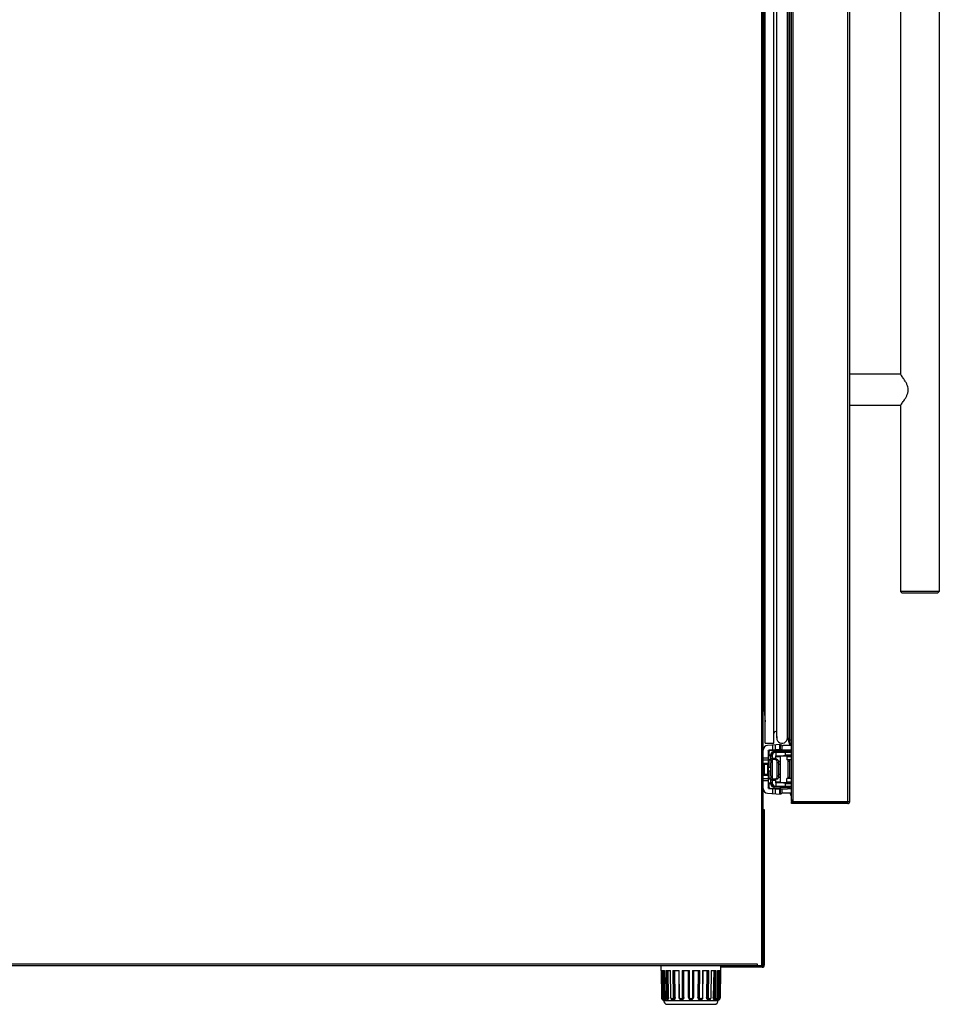
# Model space of a CAD drawing. Units: millimetres. Extents: x 3535 to 5712, y -483 to 1501.
# Drawn here: x 5239 to 5712, y -483 to 22 of the extents above; entities that cross this region are included whole.
import ezdxf

# ---------------------------------------------------------------- set-up
doc = ezdxf.new("R2010")
doc.units = ezdxf.units.MM
doc.header["$LTSCALE"] = 30.734
doc.layers.get('0').update_dxf_attribs({"linetype": 'CONTINUOUS'})

msp = doc.modelspace()

# ---------------------------------------------------------------- linework, layer by layer
for p, q in [((5620.61, 384.94), (5620.61, -463.26)), ((5621.41, -463.26), (5621.41, 385.69)), ((5635.91, -379.16), (5635.91, 385.84)), ((5636.91, -379.16), (5636.91, 385.84)), ((5664.91, -379.16), (5664.91, 385.84)), ((5665.91, -379.16), (5665.91, 385.84)), ((5622.41, -349.16), (5622.41, 355.84)), ((5626.91, -349.16), (5626.91, 355.84)), ((5634.82, -349.16), (5634.82, 355.84)), ((5635.11, -349.07), (5635.11, 355.74)), ((5628.41, -346.41), (5628.41, 353.09)), ((5633.91, -346.41), (5633.91, 353.09)), ((5621.91, -331.66), (5621.91, 338.34)), ((5621.92, -331.94), (5621.92, 338.61)), ((5711.91, 277.84), (5711.91, -271.16)), ((5691.91, 166.34), (5691.91, -159.66)), ((5691.91, -159.66), (5665.91, -159.66)), ((5691.91, -175.66), (5665.91, -175.66)), ((5691.91, -175.66), (5691.91, -271.16)), ((5621.41, -211.76), (5621.91, -211.76)), ((5621.91, -216.76), (5621.41, -216.76)), ((5621.91, -221.76), (5621.41, -221.76)), ((5621.41, -224.09), (5621.91, -223.84)), ((5621.91, -224.37), (5621.41, -224.75)), ((5711.91, -271.16), (5691.91, -271.16)), ((5692.91, -272.16), (5691.91, -271.16)), ((5710.91, -272.16), (5692.91, -272.16)), ((5710.91, -272.16), (5711.91, -271.16)), ((5621.92, -331.94), (5622.41, -338.16)), ((5633.91, -346.41), (5634.82, -349.16)), ((5635.11, -347.36), (5635.91, -347.36)), ((5622.41, -349.16), (5626.91, -349.16)), ((5630.41, -349.76), (5623.72, -350.27)), ((5623.91, -353.09), (5624.21, -352.74)), ((5623.91, -353.09), (5623.91, -372.06)), ((5624.11, -352.86), (5624.11, -353.06)), ((5624.11, -353.06), (5624.21, -353.06)), ((5624.21, -352.74), (5630.41, -352.26)), ((5624.21, -352.76), (5631.07, -352.76)), ((5626.07, -352.69), (5624.29, -352.76)), ((5624.41, -353.05), (5624.41, -355.31)), ((5626.2, -352.69), (5626.07, -352.69)), ((5626.2, -350.08), (5626.2, -352.59)), ((5628.24, -352.61), (5626.2, -352.69)), ((5627.08, -353.81), (5635.91, -353.81)), ((5635.91, -353.31), (5627.16, -353.31)), ((5627.81, -352.46), (5627.81, -349.96)), ((5627.89, -353.81), (5627.89, -355.61)), ((5630.41, -352.44), (5628.24, -352.61)), ((5630.44, -352.61), (5628.24, -352.61)), ((5629.83, -349.8), (5629.83, -352.31)), ((5630.41, -352.26), (5630.41, -349.76)), ((5630.41, -352.26), (5630.41, -352.44)), ((5630.41, -352.44), (5630.41, -352.53)), ((5631.07, -350.23), (5631.07, -352.76)), ((5635.91, -352.76), (5631.31, -352.76)), ((5635.91, -350.26), (5631.72, -350.26)), ((5632.94, -355.31), (5632.94, -353.81)), ((5634.93, -352.81), (5633.22, -352.81)), ((5634.82, -349.16), (5635.11, -349.07)), ((5634.93, -349.76), (5635.43, -349.26)), ((5634.93, -349.76), (5635.91, -349.76)), ((5634.93, -349.76), (5634.93, -350.26)), ((5634.93, -352.76), (5634.93, -353.31)), ((5635.91, -349.26), (5635.43, -349.26)), ((5623.91, -356.9), (5621.41, -356.9)), ((5621.41, -357.61), (5623.91, -357.61)), ((5623.91, -355.51), (5625.37, -355.51)), ((5625.37, -357.63), (5623.91, -357.63)), ((5625.37, -355.31), (5624.11, -355.31)), ((5624.11, -355.31), (5624.11, -357.83)), ((5625.37, -357.83), (5624.11, -357.83)), ((5624.41, -357.83), (5624.41, -361.61)), ((5625.37, -355.11), (5625.55, -355.11)), ((5625.37, -357.94), (5625.37, -355.11)), ((5625.37, -357.94), (5625.39, -358.72)), ((5625.48, -355.11), (5625.48, -355.61)), ((5625.48, -355.61), (5626.09, -355.61)), ((5626.09, -355.61), (5626.09, -369.51)), ((5626.09, -356.76), (5627.89, -356.76)), ((5628.41, -357.56), (5626.16, -357.56)), ((5627.89, -355.61), (5635.91, -355.61)), ((5627.89, -355.9), (5630.1, -355.9)), ((5627.89, -356.76), (5627.89, -355.91)), ((5628.66, -359.06), (5629.54, -359.06)), ((5628.66, -366.06), (5628.66, -359.06)), ((5630.1, -358.48), (5629.42, -358.48)), ((5629.54, -366.06), (5629.54, -359.06)), ((5630.1, -355.61), (5630.1, -369.51)), ((5635.91, -355.31), (5632.94, -355.31)), ((5635.91, -356.16), (5633.63, -356.16)), ((5633.63, -356.16), (5633.63, -357.76)), ((5635.91, -357.76), (5633.63, -357.76)), ((5634.1, -355.61), (5634.1, -356.16)), ((5634.1, -357.76), (5634.1, -367.36)), ((5634.1, -358.31), (5634.91, -358.31)), ((5634.91, -355.61), (5634.91, -356.16)), ((5634.91, -357.76), (5634.91, -367.36)), ((5634.93, -355.61), (5634.93, -356.16)), ((5634.93, -357.76), (5634.93, -367.36)), ((5623.91, -359.62), (5621.41, -359.62)), ((5621.41, -359.91), (5623.91, -359.91)), ((5621.96, -359.91), (5621.96, -365.21)), ((5623.82, -365.21), (5623.82, -359.91)), ((5625.4, -361.61), (5623.91, -361.61)), ((5625.4, -363.51), (5623.91, -363.51)), ((5624.41, -363.51), (5624.41, -367.29)), ((5625.4, -365.93), (5625.4, -359.2)), ((5629.54, -359.89), (5630.1, -359.89)), ((5623.91, -365.21), (5621.41, -365.21)), ((5621.41, -365.51), (5623.91, -365.51)), ((5623.91, -367.52), (5621.41, -367.52)), ((5621.41, -368.23), (5623.91, -368.23)), ((5623.91, -367.49), (5625.37, -367.49)), ((5625.37, -367.29), (5624.11, -367.29)), ((5624.11, -369.81), (5624.11, -367.29)), ((5625.39, -366.4), (5625.37, -367.18)), ((5625.37, -370.01), (5625.37, -367.18)), ((5627.89, -368.36), (5626.09, -368.36)), ((5628.41, -367.56), (5626.16, -367.56)), ((5627.89, -369.21), (5627.89, -368.36)), ((5629.54, -366.06), (5628.66, -366.06)), ((5629.42, -366.65), (5630.1, -366.65)), ((5630.1, -365.23), (5629.54, -365.23)), ((5635.91, -367.36), (5633.63, -367.36)), ((5633.63, -368.96), (5633.63, -367.36)), ((5633.63, -368.96), (5635.91, -368.96)), ((5634.93, -366.81), (5634.1, -366.81)), ((5634.1, -368.96), (5634.1, -369.51)), ((5634.91, -368.96), (5634.91, -369.51)), ((5634.93, -368.96), (5634.93, -369.51)), ((5625.37, -369.61), (5623.91, -369.61)), ((5624.23, -372.39), (5623.91, -372.06)), ((5624.11, -369.81), (5625.37, -369.81)), ((5624.11, -372.06), (5624.21, -372.06)), ((5624.11, -372.06), (5624.11, -372.26)), ((5624.21, -372.36), (5630.21, -372.36)), ((5630.41, -372.86), (5624.23, -372.39)), ((5624.29, -372.36), (5624.32, -372.36)), ((5624.32, -372.36), (5628.24, -372.51)), ((5624.41, -369.81), (5624.41, -372.08)), ((5625.37, -370.01), (5625.55, -370.01)), ((5626.09, -369.51), (5625.48, -369.51)), ((5625.48, -369.51), (5625.48, -370.01)), ((5626.2, -372.54), (5626.2, -375.05)), ((5635.91, -371.31), (5627.08, -371.31)), ((5630.1, -371.81), (5627.16, -371.81)), ((5627.81, -375.17), (5627.81, -372.66)), ((5630.1, -369.23), (5627.89, -369.23)), ((5635.91, -369.51), (5627.89, -369.51)), ((5627.89, -369.51), (5627.89, -371.31)), ((5628.24, -372.51), (5630.25, -372.51)), ((5628.24, -372.51), (5630.41, -372.68)), ((5629.83, -372.82), (5629.83, -375.33)), ((5630.1, -371.31), (5630.1, -371.95)), ((5634.1, -371.95), (5630.1, -371.95)), ((5630.1, -371.95), (5630.25, -372.51)), ((5630.25, -372.51), (5633.95, -372.51)), ((5630.41, -372.59), (5630.41, -372.68)), ((5630.41, -372.68), (5630.41, -372.86)), ((5630.41, -375.37), (5630.41, -372.86)), ((5631.07, -372.51), (5631.07, -374.9)), ((5632.94, -369.81), (5635.91, -369.81)), ((5632.94, -371.31), (5632.94, -369.81)), ((5634.1, -371.95), (5633.95, -372.51)), ((5634, -372.36), (5635.91, -372.36)), ((5634.01, -372.31), (5634.93, -372.31)), ((5634.1, -371.31), (5634.1, -371.95)), ((5635.91, -371.81), (5634.1, -371.81)), ((5634.93, -371.81), (5634.93, -372.36)), ((5623.72, -374.86), (5630.41, -375.37)), ((5635.91, -374.86), (5631.72, -374.86)), ((5635.22, -374.86), (5635.22, -375.12)), ((5635.91, -375.12), (5635.22, -375.12)), ((5635.22, -375.12), (5635.42, -375.86)), ((5635.42, -375.86), (5635.91, -375.86)), ((5635.91, -379.16), (5636.71, -379.16)), ((5636.71, -379.01), (5636.71, -379.16)), ((5636.91, -379.16), (5665.91, -379.16)), ((5637.11, -379.36), (5637.11, -379.16)), ((5621.41, -383.26), (5622.01, -383.26)), ((5622.01, -383.26), (5622.01, -463.16)), ((5664.91, -379.36), (5635.91, -379.36)), ((5635.91, -380.16), (5635.91, -379.36)), ((5664.91, -380.16), (5635.91, -380.16)), ((5664.91, -380.16), (5664.91, -379.36)), ((5621.41, -386.26), (5622.01, -386.26)), ((5075.41, -462.46), (5618.41, -462.46)), ((5157.17, -463.26), (5621.41, -463.26)), ((5569.01, -465.96), (5568.96, -463.26)), ((5599.61, -465.96), (5599.66, -463.26)), ((5600.01, -463.66), (5620.91, -463.66)), ((5600.01, -463.66), (5600.01, -464.26)), ((5620.91, -464.26), (5600.01, -464.26)), ((5602.08, -463.66), (5602.08, -464.26)), ((5618.41, -462.46), (5618.41, -463.26)), ((5620.91, -464.26), (5620.91, -463.66)), ((5621.41, -464.14), (5621.14, -463.61)), ((5622.01, -463.16), (5621.41, -463.16)), ((5569.01, -465.96), (5569.12, -465.96)), ((5569.12, -465.96), (5569.36, -479.72)), ((5569.36, -479.72), (5569.12, -465.96)), ((5569.39, -465.96), (5570.69, -465.96)), ((5569.39, -465.96), (5569.63, -479.72)), ((5569.97, -465.96), (5570.2, -479.71)), ((5570.73, -479.71), (5570.5, -465.96)), ((5570.63, -465.96), (5570.84, -479.72)), ((5570.89, -479.72), (5570.69, -465.96)), ((5571.46, -465.96), (5573.89, -465.96)), ((5571.46, -465.96), (5571.67, -479.72)), ((5572.13, -465.96), (5572.34, -479.71)), ((5572.8, -479.71), (5572.6, -465.96)), ((5573.73, -465.96), (5573.89, -479.72)), ((5574.05, -479.72), (5573.89, -465.96)), ((5575.08, -465.96), (5578.35, -465.96)), ((5575.08, -465.96), (5575.23, -479.72)), ((5575.76, -465.96), (5575.92, -479.71)), ((5576.26, -479.71), (5576.11, -465.96)), ((5578.05, -465.96), (5578.13, -479.72)), ((5578.44, -479.72), (5578.35, -465.96)), ((5579.81, -465.96), (5583.53, -465.96)), ((5579.81, -465.96), (5579.89, -479.72)), ((5580.43, -465.96), (5580.51, -479.71)), ((5580.69, -479.71), (5580.61, -465.96)), ((5583.06, -479.71), (5583.06, -465.96)), ((5583.53, -479.72), (5583.53, -465.96)), ((5585.08, -465.96), (5588.81, -465.96)), ((5585.08, -465.96), (5585.08, -479.72)), ((5585.56, -465.96), (5585.56, -479.71)), ((5588.01, -465.96), (5587.92, -479.71)), ((5588.11, -479.71), (5588.19, -465.96)), ((5588.72, -479.72), (5588.81, -465.96)), ((5590.26, -465.96), (5590.18, -479.72)), ((5590.26, -465.96), (5593.54, -465.96)), ((5590.49, -479.72), (5590.57, -465.96)), ((5592.51, -465.96), (5592.35, -479.71)), ((5592.7, -479.71), (5592.85, -465.96)), ((5593.38, -479.72), (5593.54, -465.96)), ((5594.73, -465.96), (5594.57, -479.72)), ((5594.73, -465.96), (5597.16, -465.96)), ((5594.73, -479.72), (5594.89, -465.96)), ((5596.02, -465.96), (5595.81, -479.71)), ((5596.28, -479.71), (5596.49, -465.96)), ((5596.95, -479.72), (5597.16, -465.96)), ((5597.93, -465.96), (5597.72, -479.72)), ((5597.78, -479.72), (5597.99, -465.96)), ((5598.12, -465.96), (5597.89, -479.71)), ((5597.93, -465.96), (5599.22, -465.96)), ((5598.41, -479.71), (5598.65, -465.96)), ((5598.99, -479.72), (5599.22, -465.96)), ((5599.26, -479.72), (5599.5, -465.96)), ((5599.49, -465.96), (5599.26, -479.72)), ((5599.49, -465.96), (5599.61, -465.96)), ((5569.36, -479.72), (5569.36, -479.72)), ((5569.36, -479.72), (5569.36, -479.92)), ((5569.36, -479.92), (5569.38, -480.15)), ((5569.38, -480.14), (5569.4, -480.34)), ((5569.4, -480.34), (5569.44, -480.5)), ((5570.2, -479.71), (5570.73, -479.71)), ((5572.34, -479.71), (5572.8, -479.71)), ((5575.92, -479.71), (5576.26, -479.71)), ((5580.51, -479.71), (5580.69, -479.71)), ((5588.11, -479.71), (5587.92, -479.71)), ((5592.7, -479.71), (5592.35, -479.71)), ((5596.28, -479.71), (5595.81, -479.71)), ((5598.41, -479.71), (5597.89, -479.71)), ((5599.18, -480.5), (5599.21, -480.34)), ((5599.21, -480.34), (5599.24, -480.14)), ((5599.24, -480.15), (5599.25, -479.92)), ((5599.25, -479.92), (5599.26, -479.72)), ((5599.26, -479.72), (5599.26, -479.72)), ((5569.44, -480.5), (5569.49, -480.65)), ((5569.49, -480.65), (5569.59, -480.79)), ((5569.59, -480.79), (5569.73, -480.9)), ((5569.73, -480.9), (5569.9, -480.96)), ((5569.9, -480.96), (5569.98, -480.96)), ((5569.98, -480.96), (5570.48, -480.96)), ((5570.27, -480.96), (5570.28, -481.3)), ((5570.28, -481.3), (5598.34, -481.3)), ((5571.71, -480.96), (5572.15, -480.96)), ((5572.27, -483.26), (5596.34, -483.26)), ((5574.96, -480.96), (5574.96, -480.96)), ((5574.96, -480.96), (5575.28, -480.96)), ((5579.33, -480.96), (5579.51, -480.96)), ((5589.29, -480.96), (5589.11, -480.96)), ((5593.66, -480.96), (5593.33, -480.96)), ((5596.91, -480.96), (5596.47, -480.96)), ((5598.64, -480.96), (5598.14, -480.96)), ((5598.35, -480.96), (5598.34, -481.3)), ((5598.64, -480.96), (5598.72, -480.96)), ((5598.89, -480.9), (5599.03, -480.79)), ((5599.03, -480.79), (5599.12, -480.65)), ((5599.12, -480.65), (5599.18, -480.5))]:
    msp.add_line(p, q)
for points in [[(5570.84, -479.72), (5570.86, -479.96), (5570.93, -480.27), (5571.05, -480.55), (5571.21, -480.76), (5571.42, -480.9), (5571.63, -480.96), (5571.71, -480.96)], [(5573.89, -479.72), (5573.91, -479.97), (5574.01, -480.29), (5574.18, -480.57), (5574.4, -480.78), (5574.66, -480.92), (5574.96, -480.96)], [(5578.13, -479.72), (5578.15, -479.94), (5578.24, -480.23), (5578.39, -480.49), (5578.6, -480.7), (5578.85, -480.86), (5579.13, -480.95), (5579.33, -480.96)], [(5589.29, -480.96), (5589.49, -480.94), (5589.77, -480.86), (5590.02, -480.7), (5590.23, -480.48), (5590.38, -480.22), (5590.47, -479.93), (5590.49, -479.72)], [(5593.66, -480.96), (5593.96, -480.91), (5594.22, -480.78), (5594.44, -480.57), (5594.61, -480.29), (5594.71, -479.97), (5594.73, -479.72)], [(5596.91, -480.96), (5596.99, -480.96), (5597.2, -480.9), (5597.41, -480.76), (5597.57, -480.55), (5597.69, -480.27), (5597.76, -479.96), (5597.78, -479.72)], [(5598.64, -480.96), (5598.72, -480.96), (5598.89, -480.9)]]:
    msp.add_lwpolyline(points)
for centre, radius, start, end in [((5625.41, -331.66), 3.5, 180, 184.4932), ((5627.91, -344.16), 1, 59.2206, 180), ((5631.16, -346.41), 2.75, 163.7398, 0), ((5634.91, -346.36), 1, 180, 212.1337), ((5623.91, -352.76), 2.5, 94.4, 180), ((5624.21, -351.86), 1.2, 270, 311.3592), ((5627.28, -355.11), 1.8, 121.2995, 179.9634), ((5627.89, -355.61), 1.8, 90.0018, 180.0004), ((5627.29, -355.12), 1.81, 90.0066, 121.3332), ((5627.16, -355.11), 1.8, 89.9995, 116.3892), ((5633.22, -353.31), 0.5, 90, 180), ((5624.11, -355.51), 0.2, 90, 157.5), ((5624.11, -357.63), 0.2, 202.5, 270), ((5627.29, -355.62), 1.81, 163.6387, 179.7285), ((5627.29, -355.62), 1.81, 132.3609, 163.6864), ((5624.11, -367.49), 0.2, 90, 172.9426), ((5623.91, -372.36), 2.5, 180, 265.6), ((5624.11, -369.61), 0.2, 180, 270), ((5624.21, -373.26), 1.2, 48.6473, 90), ((5627.29, -369.5), 1.8, 180.2694, 196.3634), ((5627.28, -370.01), 1.8, 180.0344, 237.7362), ((5627.29, -369.51), 1.81, 196.314, 227.6387), ((5627.89, -369.51), 1.8, 179.9996, 269.9982), ((5627.29, -370), 1.81, 237.7009, 269.996), ((5627.16, -370.01), 1.8, 243.6108, 270.0005), ((5636.91, -379.16), 1, 180, 191.5651), ((5636.91, -379.16), 0.2, 180, 270), ((5646.12, -366.56), 15.6, 232.9594, 233.2623), ((5660.68, -347.02), 39.98, 233.29, 233.5205), ((5649.11, -377.36), 2, 245.5492, 270), ((5663.11, -377.36), 2, 270, 294.4508), ((5663.41, -377.66), 1.7, 270, 297.7678), ((5664.91, -379.16), 1, 270, 0), ((5664.91, -379.16), 0.2, 270, 0), ((5601.11, -463.16), 1.1, 185.5234, 202.5), ((5601.11, -463.16), 0.5, 191.9685, 247.5), ((5620.91, -463.16), 1.1, 270, 0), ((5620.91, -463.16), 0.5, 270, 0), ((5584.31, -479.71), 1.25, 180, 0), ((5572.27, -481.26), 2, 181, 270), ((5589.29, -479.86), 1.11, 261.1579, 262.3971), ((5589.29, -479.86), 1.11, 262.403, 269.9898), ((5596.34, -481.26), 2, 270, 359)]:
    msp.add_arc(centre, radius, start, end)
for centre, major_axis, ratio, start_param, end_param in [((5634.91, -346.36), (0, 1), 1, -4.712389, -4.155277), ((5627.16, -355.11), (0, 1.8), 0.991182, 6.743739, 7.853982), ((5633.41, -349.94), (3, 0), 0.176327, -3.141575, -2.820642), ((5633.41, -352.53), (3, 0), 0.176327, -3.141575, -2.992236), ((5631.72, -340.26), (0, 10), 0.804018, -3.221984, -3.141593), ((5631.31, -342.76), (0, 10), 0.804018, -3.171902, -3.141593), ((5627.16, -370.01), (0, 1.8), 0.991182, 1.570796, 2.681039), ((5633.41, -372.59), (3, 0), 0.176327, 2.992236, 3.141575), ((5633.41, -375.18), (3, 0), 0.176327, 2.820642, 3.141575), ((5631.72, -384.86), (0, 10), 0.804018, 0, 0.080392)]:
    msp.add_ellipse(centre, major_axis=major_axis, ratio=ratio, start_param=start_param, end_param=end_param)
for points, knots in [([(5695.91, -167.66), (5695.91, -167.11), (5695.76, -166.03), (5695.19, -164.54), (5694.47, -163.23), (5693.57, -161.83), (5692.7, -160.66), (5692.09, -159.88), (5691.91, -159.66)], [0, 0, 0, 0, 0.181677, 0.356859, 0.521578, 0.672109, 0.907511, 1, 1, 1, 1]), ([(5691.91, -175.66), (5692.09, -175.44), (5692.7, -174.66), (5693.57, -173.49), (5694.48, -172.09), (5695.19, -170.78), (5695.75, -169.3), (5695.91, -168.21), (5695.91, -167.66)], [0, 0, 0, 0, 0.092661, 0.328289, 0.478784, 0.643443, 0.818525, 1, 1, 1, 1]), ([(5627.29, -353.81), (5627.07, -353.81), (5626.62, -353.89), (5626.24, -354.13), (5626.07, -354.29)], [0, 0, 0, 0, 0.494725, 1, 1, 1, 1]), ([(5627.08, -353.81), (5626.98, -353.81), (5626.8, -353.83), (5626.43, -353.95), (5626.19, -354.14), (5626.07, -354.29)], [0, 0, 0, 0, 0.246192, 0.494272, 1, 1, 1, 1]), ([(5627.17, -353.4), (5627.13, -353.46), (5627.09, -353.6), (5627.08, -353.74), (5627.08, -353.81)], [0, 0, 0, 0, 0.470768, 1, 1, 1, 1]), ([(5627.29, -353.31), (5627.27, -353.31), (5627.21, -353.33), (5627.18, -353.38), (5627.17, -353.4)], [0, 0, 0, 0, 0.413448, 1, 1, 1, 1]), ([(5627.99, -352.53), (5627.96, -352.53), (5627.88, -352.51), (5627.79, -352.49), (5627.73, -352.49)], [0, 0, 0, 0, 0.253046, 1, 1, 1, 1]), ([(5628.24, -352.61), (5628.22, -352.6), (5628.14, -352.57), (5628.05, -352.55), (5627.99, -352.53)], [0, 0, 0, 0, 0.254334, 1, 1, 1, 1]), ([(5631.07, -352.76), (5631, -352.76), (5630.86, -352.75), (5630.67, -352.72), (5630.54, -352.68), (5630.46, -352.64), (5630.44, -352.61)], [0, 0, 0, 0, 0.347601, 0.628529, 0.842971, 1, 1, 1, 1]), ([(5631.07, -350.23), (5630.97, -350.22), (5630.8, -350.2), (5630.63, -350.15), (5630.56, -350.11)], [0, 0, 0, 0, 0.572359, 1, 1, 1, 1]), ([(5633.65, -353.31), (5633.58, -353.31), (5633.51, -353.42), (5633.47, -353.54), (5633.44, -353.66), (5633.44, -353.75), (5633.44, -353.81)], [0, 0, 0, 0, 0.36581, 0.506625, 0.662345, 1, 1, 1, 1]), ([(5625.39, -358.72), (5625.39, -358.78), (5625.39, -358.94), (5625.4, -359.1), (5625.4, -359.2)], [0, 0, 0, 0, 0.381656, 1, 1, 1, 1]), ([(5626.16, -357.56), (5626.15, -357.56), (5626.14, -357.55), (5626.13, -357.53), (5626.12, -357.49), (5626.11, -357.42), (5626.1, -357.32), (5626.09, -357.2), (5626.09, -357.01), (5626.09, -356.87), (5626.09, -356.76)], [0, 0, 0, 0, 0.03438, 0.060348, 0.094054, 0.185416, 0.307326, 0.455652, 0.624955, 1, 1, 1, 1]), ([(5628.66, -359.06), (5628.66, -358.87), (5628.59, -358.48), (5628.32, -357.99), (5627.92, -357.65), (5627.61, -357.56), (5627.46, -357.56)], [0, 0, 0, 0, 0.280231, 0.548803, 0.791725, 1, 1, 1, 1]), ([(5627.89, -355.91), (5627.89, -355.85), (5627.93, -355.73), (5628.03, -355.66), (5628.08, -355.63)], [0, 0, 0, 0, 0.499998, 1, 1, 1, 1]), ([(5627.89, -356.76), (5627.89, -356.87), (5627.89, -357.01), (5627.9, -357.2), (5627.9, -357.32), (5627.91, -357.42), (5627.93, -357.5), (5627.96, -357.55), (5627.99, -357.56), (5628, -357.56)], [0, 0, 0, 0, 0.368093, 0.534128, 0.679484, 0.799024, 0.88954, 0.952553, 1, 1, 1, 1]), ([(5629.54, -359.06), (5629.54, -358.86), (5629.47, -358.47), (5629.23, -358.05), (5628.98, -357.8), (5628.74, -357.63), (5628.53, -357.56), (5628.41, -357.56)], [0, 0, 0, 0, 0.292439, 0.570751, 0.698433, 0.813799, 1, 1, 1, 1]), ([(5631.23, -355.61), (5631.37, -355.61), (5631.65, -355.59), (5632.22, -355.49), (5632.65, -355.38), (5632.94, -355.31)], [0, 0, 0, 0, 0.243556, 0.492849, 1, 1, 1, 1]), ([(5625.4, -365.93), (5625.4, -366.03), (5625.39, -366.19), (5625.39, -366.34), (5625.39, -366.4)], [0, 0, 0, 0, 0.618351, 1, 1, 1, 1]), ([(5626.09, -368.36), (5626.09, -368.26), (5626.09, -368.11), (5626.09, -367.92), (5626.1, -367.8), (5626.11, -367.7), (5626.12, -367.64), (5626.13, -367.6), (5626.14, -367.58), (5626.15, -367.56), (5626.16, -367.56)], [0, 0, 0, 0, 0.374915, 0.544188, 0.692477, 0.814336, 0.905645, 0.93936, 0.965395, 1, 1, 1, 1]), ([(5627.46, -367.56), (5627.61, -367.56), (5627.92, -367.47), (5628.32, -367.14), (5628.59, -366.65), (5628.66, -366.26), (5628.66, -366.06)], [0, 0, 0, 0, 0.208276, 0.451198, 0.719771, 1, 1, 1, 1]), ([(5627.89, -368.36), (5627.89, -368.26), (5627.89, -368.07), (5627.9, -367.85), (5627.91, -367.7), (5627.93, -367.63), (5627.96, -367.58), (5627.99, -367.56), (5628, -367.56)], [0, 0, 0, 0, 0.368077, 0.679447, 0.798981, 0.889534, 0.95258, 1, 1, 1, 1]), ([(5628.41, -367.56), (5628.53, -367.56), (5628.74, -367.5), (5628.98, -367.33), (5629.23, -367.07), (5629.47, -366.65), (5629.54, -366.26), (5629.54, -366.06)], [0, 0, 0, 0, 0.186203, 0.301567, 0.429251, 0.707562, 1, 1, 1, 1]), ([(5626.07, -370.84), (5626.24, -370.99), (5626.62, -371.23), (5627.07, -371.31), (5627.29, -371.31)], [0, 0, 0, 0, 0.505277, 1, 1, 1, 1]), ([(5626.07, -370.84), (5626.19, -370.99), (5626.43, -371.17), (5626.8, -371.29), (5626.98, -371.31), (5627.08, -371.31)], [0, 0, 0, 0, 0.505726, 0.753813, 1, 1, 1, 1]), ([(5627.08, -371.31), (5627.08, -371.39), (5627.09, -371.52), (5627.13, -371.66), (5627.16, -371.71)], [0, 0, 0, 0, 0.526093, 1, 1, 1, 1]), ([(5627.16, -371.71), (5627.18, -371.74), (5627.21, -371.79), (5627.26, -371.81), (5627.29, -371.81)], [0, 0, 0, 0, 0.590703, 1, 1, 1, 1]), ([(5627.73, -372.64), (5627.75, -372.63), (5627.84, -372.63), (5627.92, -372.61), (5627.98, -372.6)], [0, 0, 0, 0, 0.247396, 1, 1, 1, 1]), ([(5628.08, -369.49), (5628.03, -369.47), (5627.93, -369.39), (5627.89, -369.27), (5627.89, -369.21)], [0, 0, 0, 0, 0.500015, 1, 1, 1, 1]), ([(5627.98, -372.6), (5628.01, -372.59), (5628.09, -372.57), (5628.18, -372.54), (5628.24, -372.51)], [0, 0, 0, 0, 0.246039, 1, 1, 1, 1]), ([(5632.94, -369.81), (5632.65, -369.74), (5632.22, -369.64), (5631.65, -369.54), (5631.37, -369.51), (5631.23, -369.51)], [0, 0, 0, 0, 0.507151, 0.756444, 1, 1, 1, 1]), ([(5630.56, -375.01), (5630.63, -374.98), (5630.8, -374.93), (5630.97, -374.91), (5631.07, -374.9)], [0, 0, 0, 0, 0.427641, 1, 1, 1, 1]), ([(5635.91, -378), (5635.91, -378.09), (5635.96, -378.28), (5636.14, -378.53), (5636.4, -378.78), (5636.61, -378.94), (5636.72, -379.02)], [0, 0, 0, 0, 0.195214, 0.423427, 0.694869, 1, 1, 1, 1]), ([(5569.63, -479.72), (5569.63, -479.77), (5569.63, -479.87), (5569.62, -480.01), (5569.61, -480.14), (5569.59, -480.25), (5569.57, -480.34), (5569.55, -480.4), (5569.53, -480.44), (5569.52, -480.46), (5569.49, -480.47), (5569.47, -480.47), (5569.46, -480.46), (5569.45, -480.44), (5569.43, -480.4), (5569.42, -480.34), (5569.4, -480.25), (5569.38, -480.14), (5569.37, -480.01), (5569.36, -479.87), (5569.36, -479.77), (5569.36, -479.72)], [0, 0, 0, 0, 0.095161, 0.18649, 0.270402, 0.343883, 0.404544, 0.450812, 0.468371, 0.482337, 0.501419, 0.509951, 0.520389, 0.533914, 0.551021, 0.596474, 0.656535, 0.729666, 0.813453, 0.904799, 1, 1, 1, 1]), ([(5570.2, -479.71), (5570.08, -479.72), (5569.89, -479.72), (5569.7, -479.72), (5569.63, -479.72)], [0, 0, 0, 0, 0.632216, 1, 1, 1, 1]), ([(5570.2, -479.71), (5570.21, -479.87), (5570.2, -480.1), (5570.17, -480.4), (5570.14, -480.59), (5570.11, -480.74), (5570.08, -480.84), (5570.05, -480.91), (5570.02, -480.94), (5570, -480.96), (5569.98, -480.96)], [0, 0, 0, 0, 0.367699, 0.534594, 0.681917, 0.804469, 0.898385, 0.934, 0.962186, 1, 1, 1, 1]), ([(5570.73, -479.71), (5570.74, -479.87), (5570.73, -480.11), (5570.69, -480.4), (5570.66, -480.59), (5570.62, -480.74), (5570.58, -480.85), (5570.55, -480.91), (5570.53, -480.94), (5570.5, -480.96), (5570.48, -480.96)], [0, 0, 0, 0, 0.366195, 0.53256, 0.67969, 0.802461, 0.897011, 0.933057, 0.961677, 1, 1, 1, 1]), ([(5570.84, -479.72), (5570.84, -479.72), (5570.84, -479.72), (5570.84, -479.72), (5570.85, -479.72), (5570.86, -479.72), (5570.87, -479.72), (5570.89, -479.72), (5570.89, -479.72)], [0, 0, 0, 0, 0.016948, 0.065074, 0.144725, 0.255767, 0.569338, 1, 1, 1, 1]), ([(5571.67, -479.72), (5571.67, -479.82), (5571.65, -480), (5571.58, -480.22), (5571.5, -480.35), (5571.43, -480.42), (5571.36, -480.46), (5571.28, -480.48), (5571.2, -480.46), (5571.13, -480.42), (5571.06, -480.35), (5570.98, -480.21), (5570.92, -480), (5570.9, -479.82), (5570.89, -479.72)], [0, 0, 0, 0, 0.159925, 0.301593, 0.361965, 0.414664, 0.460633, 0.502318, 0.543537, 0.588354, 0.639702, 0.698939, 0.839746, 1, 1, 1, 1]), ([(5572.34, -479.71), (5572.22, -479.72), (5571.99, -479.72), (5571.77, -479.72), (5571.67, -479.72)], [0, 0, 0, 0, 0.54801, 1, 1, 1, 1]), ([(5572.34, -479.71), (5572.34, -479.87), (5572.31, -480.18), (5572.2, -480.53), (5572.07, -480.75), (5571.96, -480.87), (5571.84, -480.94), (5571.75, -480.96), (5571.71, -480.96)], [0, 0, 0, 0, 0.317066, 0.599948, 0.720903, 0.826251, 0.917591, 1, 1, 1, 1]), ([(5572.8, -479.71), (5572.81, -479.83), (5572.79, -480.07), (5572.71, -480.4), (5572.58, -480.68), (5572.46, -480.82), (5572.39, -480.87)], [0, 0, 0, 0, 0.289204, 0.560935, 0.800818, 1, 1, 1, 1]), ([(5573.89, -479.72), (5573.89, -479.72), (5573.89, -479.72), (5573.89, -479.72), (5573.89, -479.72), (5573.9, -479.72), (5573.91, -479.72), (5573.93, -479.72), (5573.95, -479.72), (5573.99, -479.72), (5574.02, -479.72), (5574.05, -479.72)], [0, 0, 0, 0, 0.004697, 0.017256, 0.037914, 0.066686, 0.148397, 0.261522, 0.40497, 0.577431, 1, 1, 1, 1]), ([(5575.23, -479.72), (5575.24, -479.82), (5575.21, -480.01), (5575.08, -480.26), (5574.88, -480.43), (5574.64, -480.49), (5574.4, -480.43), (5574.2, -480.26), (5574.08, -480.01), (5574.05, -479.82), (5574.05, -479.72)], [0, 0, 0, 0, 0.139997, 0.271839, 0.39168, 0.50195, 0.611118, 0.729002, 0.85994, 1, 1, 1, 1]), ([(5575.92, -479.71), (5575.81, -479.72), (5575.58, -479.72), (5575.35, -479.72), (5575.23, -479.72)], [0, 0, 0, 0, 0.477365, 1, 1, 1, 1]), ([(5575.92, -479.71), (5575.92, -479.84), (5575.89, -480.1), (5575.76, -480.44), (5575.55, -480.73), (5575.36, -480.86), (5575.26, -480.9)], [0, 0, 0, 0, 0.270727, 0.531503, 0.775247, 1, 1, 1, 1]), ([(5576.26, -479.71), (5576.27, -479.87), (5576.22, -480.19), (5576.01, -480.6), (5575.73, -480.85), (5575.48, -480.95), (5575.35, -480.96), (5575.28, -480.96)], [0, 0, 0, 0, 0.27697, 0.53972, 0.779568, 0.891678, 1, 1, 1, 1]), ([(5578.13, -479.72), (5578.13, -479.72), (5578.13, -479.72), (5578.14, -479.72), (5578.14, -479.72), (5578.15, -479.72), (5578.16, -479.72), (5578.19, -479.72), (5578.22, -479.72), (5578.26, -479.72), (5578.31, -479.72), (5578.37, -479.72), (5578.41, -479.72), (5578.44, -479.72)], [0, 0, 0, 0, 0.004806, 0.018065, 0.039915, 0.070309, 0.109095, 0.15602, 0.273253, 0.419659, 0.592201, 0.787299, 1, 1, 1, 1]), ([(5579.89, -479.72), (5579.89, -479.82), (5579.86, -480.02), (5579.69, -480.27), (5579.45, -480.43), (5579.16, -480.49), (5578.88, -480.43), (5578.64, -480.27), (5578.48, -480.02), (5578.44, -479.82), (5578.44, -479.72)], [0, 0, 0, 0, 0.128477, 0.255146, 0.379167, 0.500965, 0.622218, 0.74521, 0.871406, 1, 1, 1, 1]), ([(5580.51, -479.71), (5580.51, -479.88), (5580.45, -480.2), (5580.19, -480.62), (5579.8, -480.9), (5579.49, -480.96), (5579.33, -480.96)], [0, 0, 0, 0, 0.256701, 0.509712, 0.757133, 1, 1, 1, 1]), ([(5580.69, -479.71), (5580.69, -479.88), (5580.63, -480.2), (5580.37, -480.62), (5579.98, -480.9), (5579.66, -480.96), (5579.51, -480.96)], [0, 0, 0, 0, 0.256142, 0.509242, 0.75727, 1, 1, 1, 1]), ([(5580.51, -479.71), (5580.48, -479.71), (5580.4, -479.72), (5580.19, -479.72), (5580.02, -479.72), (5579.89, -479.72)], [0, 0, 0, 0, 0.157248, 0.400659, 1, 1, 1, 1]), ([(5583.06, -479.71), (5583.06, -479.71), (5583.06, -479.71), (5583.07, -479.72), (5583.08, -479.72), (5583.1, -479.72), (5583.12, -479.72), (5583.15, -479.72), (5583.2, -479.72), (5583.27, -479.72), (5583.35, -479.72), (5583.44, -479.72), (5583.5, -479.72), (5583.53, -479.72)], [0, 0, 0, 0, 0.005073, 0.019378, 0.042938, 0.075617, 0.1171, 0.166996, 0.29029, 0.44097, 0.613704, 0.802503, 1, 1, 1, 1]), ([(5585.08, -479.72), (5585.08, -479.82), (5585.04, -480.02), (5584.87, -480.27), (5584.61, -480.43), (5584.31, -480.49), (5584.01, -480.43), (5583.75, -480.27), (5583.58, -480.02), (5583.53, -479.82), (5583.53, -479.72)], [0, 0, 0, 0, 0.1249, 0.249891, 0.374928, 0.500001, 0.625073, 0.750111, 0.875101, 1, 1, 1, 1]), ([(5585.56, -479.71), (5585.56, -479.71), (5585.55, -479.71), (5585.55, -479.72), (5585.54, -479.72), (5585.52, -479.72), (5585.5, -479.72), (5585.47, -479.72), (5585.42, -479.72), (5585.35, -479.72), (5585.27, -479.72), (5585.18, -479.72), (5585.12, -479.72), (5585.08, -479.72)], [0, 0, 0, 0, 0.005072, 0.019378, 0.042937, 0.075616, 0.117098, 0.166994, 0.290287, 0.440967, 0.613702, 0.802502, 1, 1, 1, 1]), ([(5589.11, -480.96), (5588.96, -480.96), (5588.64, -480.9), (5588.25, -480.62), (5587.98, -480.2), (5587.92, -479.88), (5587.92, -479.71)], [0, 0, 0, 0, 0.242848, 0.490935, 0.743985, 1, 1, 1, 1]), ([(5589.12, -480.95), (5588.98, -480.93), (5588.7, -480.83), (5588.37, -480.54), (5588.16, -480.16), (5588.11, -479.86), (5588.11, -479.71)], [0, 0, 0, 0, 0.243238, 0.491175, 0.744041, 1, 1, 1, 1]), ([(5588.11, -479.71), (5588.14, -479.71), (5588.22, -479.72), (5588.43, -479.72), (5588.6, -479.72), (5588.72, -479.72)], [0, 0, 0, 0, 0.157248, 0.400661, 1, 1, 1, 1]), ([(5590.18, -479.72), (5590.18, -479.82), (5590.14, -480.02), (5589.98, -480.27), (5589.74, -480.43), (5589.46, -480.49), (5589.17, -480.43), (5588.93, -480.27), (5588.76, -480.02), (5588.72, -479.82), (5588.72, -479.72)], [0, 0, 0, 0, 0.128596, 0.254791, 0.377783, 0.499036, 0.620834, 0.744856, 0.871524, 1, 1, 1, 1]), ([(5590.49, -479.72), (5590.49, -479.72), (5590.49, -479.72), (5590.48, -479.72), (5590.47, -479.72), (5590.47, -479.72), (5590.45, -479.72), (5590.43, -479.72), (5590.4, -479.72), (5590.36, -479.72), (5590.3, -479.72), (5590.25, -479.72), (5590.2, -479.72), (5590.18, -479.72)], [0, 0, 0, 0, 0.004805, 0.018063, 0.039912, 0.070305, 0.10909, 0.156015, 0.273247, 0.419653, 0.592196, 0.787297, 1, 1, 1, 1]), ([(5593.33, -480.96), (5593.27, -480.96), (5593.14, -480.95), (5592.89, -480.85), (5592.61, -480.6), (5592.4, -480.19), (5592.35, -479.87), (5592.35, -479.71)], [0, 0, 0, 0, 0.108379, 0.220542, 0.46046, 0.723165, 1, 1, 1, 1]), ([(5593.36, -480.9), (5593.26, -480.86), (5593.07, -480.73), (5592.86, -480.44), (5592.73, -480.1), (5592.7, -479.84), (5592.7, -479.71)], [0, 0, 0, 0, 0.224729, 0.468459, 0.729242, 1, 1, 1, 1]), ([(5592.7, -479.71), (5592.81, -479.72), (5593.04, -479.72), (5593.26, -479.72), (5593.38, -479.72)], [0, 0, 0, 0, 0.477367, 1, 1, 1, 1]), ([(5594.57, -479.72), (5594.57, -479.82), (5594.54, -480.01), (5594.41, -480.26), (5594.22, -480.43), (5593.98, -480.49), (5593.74, -480.43), (5593.54, -480.26), (5593.41, -480.01), (5593.38, -479.82), (5593.38, -479.72)], [0, 0, 0, 0, 0.140069, 0.271013, 0.388893, 0.498058, 0.608326, 0.728164, 0.860002, 1, 1, 1, 1]), ([(5594.73, -479.72), (5594.73, -479.72), (5594.73, -479.72), (5594.73, -479.72), (5594.73, -479.72), (5594.72, -479.72), (5594.71, -479.72), (5594.69, -479.72), (5594.67, -479.72), (5594.63, -479.72), (5594.59, -479.72), (5594.57, -479.72)], [0, 0, 0, 0, 0.004696, 0.017255, 0.037912, 0.066684, 0.148395, 0.261519, 0.404967, 0.577429, 1, 1, 1, 1]), ([(5596.24, -480.88), (5596.17, -480.83), (5596.05, -480.69), (5595.91, -480.41), (5595.83, -480.08), (5595.81, -479.84), (5595.81, -479.71)], [0, 0, 0, 0, 0.197529, 0.436936, 0.70938, 1, 1, 1, 1]), ([(5596.91, -480.96), (5596.87, -480.96), (5596.78, -480.94), (5596.66, -480.87), (5596.55, -480.75), (5596.42, -480.53), (5596.3, -480.18), (5596.28, -479.87), (5596.28, -479.71)], [0, 0, 0, 0, 0.082407, 0.173745, 0.279089, 0.400038, 0.682925, 1, 1, 1, 1]), ([(5596.28, -479.71), (5596.4, -479.72), (5596.62, -479.72), (5596.85, -479.72), (5596.95, -479.72)], [0, 0, 0, 0, 0.548011, 1, 1, 1, 1]), ([(5597.72, -479.72), (5597.72, -479.82), (5597.7, -480), (5597.64, -480.21), (5597.56, -480.35), (5597.49, -480.42), (5597.42, -480.46), (5597.34, -480.48), (5597.26, -480.46), (5597.19, -480.42), (5597.12, -480.35), (5597.04, -480.22), (5596.96, -480), (5596.95, -479.82), (5596.95, -479.72)], [0, 0, 0, 0, 0.160248, 0.301053, 0.360289, 0.411638, 0.456455, 0.497674, 0.539358, 0.585326, 0.638021, 0.69839, 0.840063, 1, 1, 1, 1]), ([(5597.78, -479.72), (5597.78, -479.72), (5597.78, -479.72), (5597.77, -479.72), (5597.77, -479.72), (5597.76, -479.72), (5597.75, -479.72), (5597.73, -479.72), (5597.72, -479.72)], [0, 0, 0, 0, 0.016951, 0.065079, 0.144732, 0.255773, 0.569343, 1, 1, 1, 1]), ([(5598.14, -480.96), (5598.12, -480.96), (5598.09, -480.94), (5598.07, -480.91), (5598.03, -480.85), (5598, -480.74), (5597.96, -480.59), (5597.92, -480.4), (5597.89, -480.11), (5597.88, -479.87), (5597.89, -479.71)], [0, 0, 0, 0, 0.038348, 0.066987, 0.103067, 0.197683, 0.320502, 0.467631, 0.633967, 1, 1, 1, 1]), ([(5598.64, -480.96), (5598.62, -480.96), (5598.59, -480.94), (5598.57, -480.91), (5598.54, -480.84), (5598.51, -480.74), (5598.47, -480.59), (5598.45, -480.4), (5598.42, -480.1), (5598.41, -479.87), (5598.41, -479.71)], [0, 0, 0, 0, 0.037815, 0.066003, 0.101619, 0.195537, 0.31809, 0.465412, 0.632306, 1, 1, 1, 1]), ([(5598.41, -479.71), (5598.53, -479.72), (5598.73, -479.72), (5598.92, -479.72), (5598.99, -479.72)], [0, 0, 0, 0, 0.63222, 1, 1, 1, 1]), ([(5599.26, -479.72), (5599.26, -479.77), (5599.25, -479.87), (5599.25, -480.01), (5599.23, -480.14), (5599.22, -480.25), (5599.2, -480.34), (5599.18, -480.4), (5599.17, -480.44), (5599.16, -480.46), (5599.14, -480.47), (5599.12, -480.47), (5599.1, -480.46), (5599.09, -480.44), (5599.07, -480.4), (5599.05, -480.34), (5599.03, -480.25), (5599.01, -480.14), (5598.99, -480.01), (5598.99, -479.87), (5598.99, -479.77), (5598.99, -479.72)], [0, 0, 0, 0, 0.095202, 0.186549, 0.270336, 0.343466, 0.403528, 0.44898, 0.466087, 0.479611, 0.490049, 0.498582, 0.517663, 0.531629, 0.549189, 0.595457, 0.656119, 0.729599, 0.813512, 0.90484, 1, 1, 1, 1]), ([(5572.39, -480.87), (5572.35, -480.9), (5572.28, -480.94), (5572.19, -480.96), (5572.15, -480.96)], [0, 0, 0, 0, 0.527306, 1, 1, 1, 1]), ([(5575.26, -480.9), (5575.24, -480.91), (5575.14, -480.95), (5575.04, -480.96), (5574.96, -480.96)], [0, 0, 0, 0, 0.254852, 1, 1, 1, 1]), ([(5593.66, -480.96), (5593.64, -480.96), (5593.53, -480.96), (5593.43, -480.93), (5593.36, -480.9)], [0, 0, 0, 0, 0.24747, 1, 1, 1, 1]), ([(5596.47, -480.96), (5596.43, -480.96), (5596.35, -480.95), (5596.28, -480.91), (5596.24, -480.88)], [0, 0, 0, 0, 0.474957, 1, 1, 1, 1])]:
    msp.add_open_spline(points, degree=3, knots=knots)

doc.saveas('drawing.dxf')
